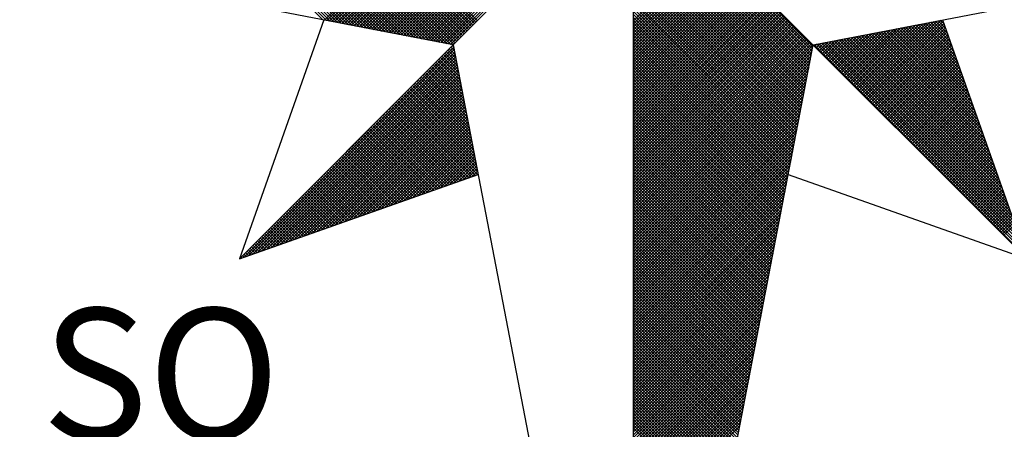
# Model space of a CAD drawing. Extents: x 185567 to 185987, y 1672746 to 1673043.
# Drawn here: x 185925 to 185936, y 1672951 to 1672956 of the extents above; entities that cross this region are included whole.
import ezdxf

# ---------------------------------------------------------------- set-up
doc = ezdxf.new("R2010")
doc.units = 0
doc.header["$LTSCALE"] = 5
doc.header["$MEASUREMENT"] = 0
doc.layers.get('0').update_dxf_attribs({"linetype": 'CONTINUOUS'})
doc.layers.add('NORTE', color=7, linetype='CONTINUOUS')
doc.styles.add('ROMANT', font='romant', dxfattribs={"height": 0.2})

# ---------------------------------------------------------------- blocks, each defined once
blk = doc.blocks.new('*X46')
at = {"color": 0}
for p, q in [((182557.4827, 1662934.577), (182556.5545, 1662935.5052)), ((182557.5046, 1662934.5728), (182556.5721, 1662935.5052)), ((182557.5265, 1662934.5685), (182556.5898, 1662935.5052)), ((182557.5484, 1662934.5643), (182556.6075, 1662935.5052)), ((182557.5703, 1662934.5601), (182556.6252, 1662935.5052)), ((182557.5922, 1662934.5559), (182556.6428, 1662935.5052)), ((182557.6141, 1662934.5516), (182556.6605, 1662935.5052)), ((182557.636, 1662934.5474), (182556.6782, 1662935.5052)), ((182557.6579, 1662934.5432), (182556.6959, 1662935.5052)), ((182557.6798, 1662934.539), (182556.7135, 1662935.5052)), ((182557.7017, 1662934.5347), (182556.7312, 1662935.5052)), ((182557.7236, 1662934.5305), (182556.7489, 1662935.5052)), ((182557.7455, 1662934.5263), (182556.7666, 1662935.5052)), ((182557.7674, 1662934.522), (182556.7843, 1662935.5052)), ((182557.7893, 1662934.5178), (182556.8019, 1662935.5052)), ((182557.8112, 1662934.5136), (182556.8196, 1662935.5052)), ((182557.8331, 1662934.5094), (182556.8373, 1662935.5052)), ((182557.855, 1662934.5051), (182556.855, 1662935.5052)), ((182557.8769, 1662934.5009), (182556.8726, 1662935.5052)), ((182557.8988, 1662934.4967), (182556.8903, 1662935.5052)), ((182557.9207, 1662934.4925), (182556.908, 1662935.5052)), ((182557.9426, 1662934.4882), (182556.9257, 1662935.5052)), ((182557.9645, 1662934.484), (182556.9434, 1662935.5052)), ((182557.9864, 1662934.4798), (182556.961, 1662935.5052)), ((182558.0083, 1662934.4756), (182556.9787, 1662935.5052)), ((182558.0303, 1662934.4713), (182556.9964, 1662935.5052)), ((182558.0522, 1662934.4671), (182557.0141, 1662935.5052)), ((182558.0741, 1662934.4629), (182557.0317, 1662935.5052)), ((182558.096, 1662934.4587), (182557.0494, 1662935.5052)), ((182558.1179, 1662934.4544), (182557.0671, 1662935.5052)), ((182558.1398, 1662934.4502), (182557.0848, 1662935.5052)), ((182558.1617, 1662934.446), (182557.1025, 1662935.5052)), ((182558.1836, 1662934.4417), (182557.1201, 1662935.5052)), ((182558.2055, 1662934.4375), (182557.1378, 1662935.5052)), ((182558.2274, 1662934.4333), (182557.1555, 1662935.5052)), ((182558.2493, 1662934.4291), (182557.1732, 1662935.5052)), ((182558.2655, 1662934.4306), (182557.1908, 1662935.5052)), ((182558.2743, 1662934.4394), (182557.2085, 1662935.5052)), ((182558.2832, 1662934.4482), (182557.2262, 1662935.5052)), ((182558.292, 1662934.4571), (182557.2439, 1662935.5052)), ((182558.3008, 1662934.4659), (182557.2616, 1662935.5052)), ((182558.3097, 1662934.4748), (182557.2792, 1662935.5052)), ((182558.3185, 1662934.4836), (182557.2969, 1662935.5052)), ((182558.3273, 1662934.4924), (182557.3146, 1662935.5052)), ((182558.3362, 1662934.5013), (182557.3323, 1662935.5052)), ((182558.345, 1662934.5101), (182557.3499, 1662935.5052)), ((182558.3539, 1662934.519), (182557.3676, 1662935.5052)), ((182558.3627, 1662934.5278), (182557.3853, 1662935.5052)), ((182558.3715, 1662934.5366), (182557.403, 1662935.5052)), ((182558.3804, 1662934.5455), (182557.4207, 1662935.5052)), ((182558.3892, 1662934.5543), (182557.4383, 1662935.5052)), ((182558.3981, 1662934.5631), (182557.456, 1662935.5052)), ((182558.4069, 1662934.572), (182557.4737, 1662935.5052)), ((182557.4911, 1662934.5754), (182558.4209, 1662935.5052)), ((182557.5059, 1662934.5725), (182558.4386, 1662935.5052)), ((182557.5207, 1662934.5696), (182558.4563, 1662935.5052)), ((182557.5355, 1662934.5668), (182558.474, 1662935.5052)), ((182557.5504, 1662934.5639), (182558.4916, 1662935.5052)), ((182557.5652, 1662934.5611), (182558.5093, 1662935.5052)), ((182557.58, 1662934.5582), (182558.527, 1662935.5052)), ((182557.5948, 1662934.5553), (182558.5447, 1662935.5052)), ((182557.6096, 1662934.5525), (182558.5623, 1662935.5052)), ((182557.6245, 1662934.5496), (182558.58, 1662935.5052)), ((182557.6393, 1662934.5468), (182558.5977, 1662935.5052)), ((182557.6541, 1662934.5439), (182558.6154, 1662935.5052)), ((182557.6689, 1662934.5411), (182558.6331, 1662935.5052)), ((182557.6837, 1662934.5382), (182558.6507, 1662935.5052)), ((182557.6986, 1662934.5353), (182558.6684, 1662935.5052)), ((182557.7134, 1662934.5325), (182558.6861, 1662935.5052)), ((182557.7282, 1662934.5296), (182558.7038, 1662935.5052)), ((182557.743, 1662934.5268), (182558.7214, 1662935.5052)), ((182557.7578, 1662934.5239), (182558.7391, 1662935.5052)), ((182557.7726, 1662934.521), (182558.7568, 1662935.5052)), ((182557.7875, 1662934.5182), (182558.7745, 1662935.5052)), ((182557.8023, 1662934.5153), (182558.7922, 1662935.5052)), ((182557.8171, 1662934.5125), (182558.8098, 1662935.5052)), ((182557.8319, 1662934.5096), (182558.8275, 1662935.5052)), ((182557.8467, 1662934.5067), (182558.8452, 1662935.5052)), ((182557.8616, 1662934.5039), (182558.8629, 1662935.5052)), ((182557.8764, 1662934.501), (182558.8805, 1662935.5052)), ((182557.8912, 1662934.4982), (182558.8982, 1662935.5052)), ((182557.906, 1662934.4953), (182558.9159, 1662935.5052)), ((182557.9208, 1662934.4924), (182558.9336, 1662935.5052)), ((182557.9356, 1662934.4896), (182558.9513, 1662935.5052)), ((182557.9505, 1662934.4867), (182558.9689, 1662935.5052)), ((182557.9653, 1662934.4839), (182558.9866, 1662935.5052)), ((182557.9801, 1662934.481), (182559.0043, 1662935.5052)), ((182557.9949, 1662934.4781), (182559.022, 1662935.5052)), ((182558.0097, 1662934.4753), (182559.0396, 1662935.5052)), ((182558.0246, 1662934.4724), (182559.0573, 1662935.5052)), ((182558.0394, 1662934.4696), (182559.075, 1662935.5052)), ((182558.0542, 1662934.4667), (182559.0927, 1662935.5052)), ((182558.069, 1662934.4639), (182559.1104, 1662935.5052)), ((182558.0838, 1662934.461), (182559.128, 1662935.5052)), ((182558.0987, 1662934.4581), (182559.1457, 1662935.5052)), ((182558.1135, 1662934.4553), (182559.1634, 1662935.5052)), ((182558.1283, 1662934.4524), (182559.1811, 1662935.5052)), ((182558.1431, 1662934.4496), (182559.1987, 1662935.5052)), ((182558.1579, 1662934.4467), (182559.2164, 1662935.5052)), ((182558.1727, 1662934.4438), (182559.2341, 1662935.5052)), ((182558.1876, 1662934.441), (182559.2518, 1662935.5052)), ((182558.2024, 1662934.4381), (182559.2695, 1662935.5052)), ((182558.2172, 1662934.4353), (182559.2871, 1662935.5052)), ((182558.232, 1662934.4324), (182559.3048, 1662935.5052)), ((182558.2468, 1662934.4295), (182559.3225, 1662935.5052)), ((182560.4169, 1662934.4181), (182559.3401, 1662935.4949)), ((182560.4141, 1662934.4033), (182559.3401, 1662935.4773)), ((182560.4112, 1662934.3885), (182559.3401, 1662935.4596)), ((182560.4084, 1662934.3736), (182559.3401, 1662935.4419)), ((182560.4055, 1662934.3588), (182559.3401, 1662935.4242)), ((182560.4027, 1662934.344), (182559.3401, 1662935.4065)), ((182560.3998, 1662934.3292), (182559.3401, 1662935.3889)), ((182560.3969, 1662934.3144), (182559.3401, 1662935.3712)), ((182560.3941, 1662934.2995), (182559.3401, 1662935.3535)), ((182560.3912, 1662934.2847), (182559.3401, 1662935.3358)), ((182560.3884, 1662934.2699), (182559.3401, 1662935.3182)), ((182560.3855, 1662934.2551), (182559.3401, 1662935.3005)), ((182560.3826, 1662934.2403), (182559.3401, 1662935.2828)), ((182560.3798, 1662934.2255), (182559.3401, 1662935.2651)), ((182560.3769, 1662934.2106), (182559.3401, 1662935.2474)), ((182560.3741, 1662934.1958), (182559.3401, 1662935.2298)), ((182560.3712, 1662934.181), (182559.3401, 1662935.2121)), ((182560.3683, 1662934.1662), (182559.3401, 1662935.1944)), ((182560.3655, 1662934.1514), (182559.3401, 1662935.1767)), ((182560.3626, 1662934.1365), (182559.3401, 1662935.1591)), ((182560.3598, 1662934.1217), (182559.3401, 1662935.1414)), ((182560.3569, 1662934.1069), (182559.3401, 1662935.1237)), ((182560.354, 1662934.0921), (182559.3401, 1662935.106)), ((182560.3512, 1662934.0773), (182559.3401, 1662935.0883)), ((182560.3483, 1662934.0624), (182559.3401, 1662935.0707)), ((182560.3455, 1662934.0476), (182559.3401, 1662935.053)), ((182559.3401, 1662934.5682), (182559.8086, 1662935.0367)), ((182560.3426, 1662934.0328), (182559.3401, 1662935.0353)), ((182559.3401, 1662934.5505), (182559.8174, 1662935.0279)), ((182559.3401, 1662934.5329), (182559.8263, 1662935.019)), ((182560.3397, 1662934.018), (182559.3401, 1662935.0176)), ((182559.3401, 1662934.5152), (182559.8351, 1662935.0102)), ((182559.3401, 1662934.4975), (182559.8439, 1662935.0014)), ((182560.3369, 1662934.0032), (182559.3401, 1662935)), ((182559.3401, 1662934.4798), (182559.8528, 1662934.9925)), ((182559.3401, 1662934.4622), (182559.8616, 1662934.9837)), ((182560.334, 1662933.9884), (182559.3401, 1662934.9823)), ((182559.3401, 1662934.4445), (182559.8705, 1662934.9748)), ((182559.3401, 1662934.4268), (182559.8793, 1662934.966)), ((182560.3312, 1662933.9735), (182559.3401, 1662934.9646)), ((182559.3401, 1662934.4091), (182559.8881, 1662934.9572)), ((182559.3401, 1662934.3914), (182559.897, 1662934.9483)), ((182560.3283, 1662933.9587), (182559.3401, 1662934.9469)), ((182559.3401, 1662934.3738), (182559.9058, 1662934.9395)), ((182559.3401, 1662934.3561), (182559.9147, 1662934.9306)), ((182560.3255, 1662933.9439), (182559.3401, 1662934.9292)), ((182559.3401, 1662934.3384), (182559.9235, 1662934.9218)), ((182559.3401, 1662934.3207), (182559.9323, 1662934.913)), ((182560.3226, 1662933.9291), (182559.3401, 1662934.9116)), ((182559.3401, 1662934.3031), (182559.9412, 1662934.9041)), ((182559.3401, 1662934.2854), (182559.95, 1662934.8953)), ((182560.3197, 1662933.9143), (182559.3401, 1662934.8939)), ((182559.3401, 1662934.2677), (182559.9589, 1662934.8864)), ((182559.3401, 1662934.25), (182559.9677, 1662934.8776)), ((182560.3169, 1662933.8994), (182559.3401, 1662934.8762)), ((182559.3401, 1662934.2323), (182559.9765, 1662934.8688)), ((182559.3401, 1662934.2147), (182559.9854, 1662934.8599)), ((182560.314, 1662933.8846), (182559.3401, 1662934.8585)), ((182559.3401, 1662934.197), (182559.9942, 1662934.8511)), ((182559.3401, 1662934.1793), (182560.003, 1662934.8423)), ((182560.3112, 1662933.8698), (182559.3401, 1662934.8409)), ((182559.3401, 1662934.1616), (182560.0119, 1662934.8334)), ((182559.3401, 1662934.144), (182560.0207, 1662934.8246)), ((182560.3083, 1662933.855), (182559.3401, 1662934.8232)), ((182559.3401, 1662934.1263), (182560.0296, 1662934.8157)), ((182559.3401, 1662934.1086), (182560.0384, 1662934.8069)), ((182560.3054, 1662933.8402), (182559.3401, 1662934.8055)), ((182559.3401, 1662934.0909), (182560.0472, 1662934.7981)), ((182559.3401, 1662934.0732), (182560.0561, 1662934.7892)), ((182560.3026, 1662933.8254), (182559.3401, 1662934.7878)), ((182559.3401, 1662934.0556), (182560.0649, 1662934.7804)), ((182559.3401, 1662934.0379), (182560.0738, 1662934.7715)), ((182560.2997, 1662933.8105), (182559.3401, 1662934.7701)), ((182559.3401, 1662934.0202), (182560.0826, 1662934.7627)), ((182559.3401, 1662934.0025), (182560.0914, 1662934.7539)), ((182560.2969, 1662933.7957), (182559.3401, 1662934.7525)), ((182559.3401, 1662933.9849), (182560.1003, 1662934.745)), ((182559.3401, 1662933.9672), (182560.1091, 1662934.7362)), ((182560.294, 1662933.7809), (182559.3401, 1662934.7348)), ((182559.3401, 1662933.9495), (182560.118, 1662934.7273)), ((182559.3401, 1662933.9318), (182560.1268, 1662934.7185)), ((182560.2911, 1662933.7661), (182559.3401, 1662934.7171)), ((182559.3401, 1662933.9141), (182560.1356, 1662934.7097)), ((182559.3401, 1662933.8965), (182560.1445, 1662934.7008)), ((182560.2883, 1662933.7513), (182559.3401, 1662934.6994)), ((182559.3401, 1662933.8788), (182560.1533, 1662934.692)), ((182559.3401, 1662933.8611), (182560.1621, 1662934.6832)), ((182560.2854, 1662933.7364), (182559.3401, 1662934.6818)), ((182559.3401, 1662933.8434), (182560.171, 1662934.6743)), ((182559.3401, 1662933.8258), (182560.1798, 1662934.6655)), ((182560.2826, 1662933.7216), (182559.3401, 1662934.6641)), ((182559.3401, 1662933.8081), (182560.1887, 1662934.6566)), ((182559.3401, 1662933.7904), (182560.1975, 1662934.6478)), ((182560.2797, 1662933.7068), (182559.3401, 1662934.6464)), ((182559.3401, 1662933.7727), (182560.2063, 1662934.639)), ((182559.3401, 1662933.755), (182560.2152, 1662934.6301)), ((182560.2768, 1662933.692), (182559.3401, 1662934.6287)), ((182559.3401, 1662933.7374), (182560.224, 1662934.6213)), ((182559.3401, 1662933.7197), (182560.2329, 1662934.6124)), ((182560.274, 1662933.6772), (182559.3401, 1662934.611)), ((182559.3401, 1662933.702), (182560.2417, 1662934.6036)), ((182559.3401, 1662933.6843), (182560.2505, 1662934.5948)), ((182560.2711, 1662933.6623), (182559.3401, 1662934.5934)), ((182559.3401, 1662933.6667), (182560.2594, 1662934.5859)), ((182559.3401, 1662933.649), (182560.2682, 1662934.5771)), ((182560.2683, 1662933.6475), (182559.3401, 1662934.5757)), ((182559.3401, 1662933.6313), (182560.2771, 1662934.5682)), ((182560.719, 1662934.1263), (182561.163, 1662934.5703)), ((182560.7278, 1662934.1175), (182561.1849, 1662934.5745)), ((182560.7367, 1662934.1086), (182561.1962, 1662934.5681)), ((182561.2209, 1662934.498), (182561.1509, 1662934.568)), ((182561.2113, 1662934.5253), (182561.1657, 1662934.5709)), ((182561.2016, 1662934.5526), (182561.1806, 1662934.5737)), ((182559.3401, 1662933.6136), (182560.2859, 1662934.5594)), ((182560.2654, 1662933.6327), (182559.3401, 1662934.558)), ((182559.3401, 1662933.5959), (182560.2947, 1662934.5506)), ((182559.3401, 1662933.5783), (182560.3036, 1662934.5417)), ((182560.2626, 1662933.6179), (182559.3401, 1662934.5403)), ((182559.3401, 1662933.5606), (182560.3124, 1662934.5329)), ((182559.3401, 1662933.5429), (182560.3212, 1662934.5241)), ((182560.2597, 1662933.6031), (182559.3401, 1662934.5227)), ((182559.3401, 1662933.5252), (182560.3301, 1662934.5152)), ((182560.5952, 1662934.2501), (182560.8564, 1662934.5112)), ((182560.6041, 1662934.2412), (182560.8783, 1662934.5154)), ((182560.6129, 1662934.2324), (182560.9002, 1662934.5196)), ((182560.6218, 1662934.2235), (182560.9221, 1662934.5238)), ((182560.6306, 1662934.2147), (182560.944, 1662934.5281)), ((182560.6394, 1662934.2059), (182560.9659, 1662934.5323)), ((182560.6483, 1662934.197), (182560.9878, 1662934.5365)), ((182560.6571, 1662934.1882), (182561.0097, 1662934.5407)), ((182560.666, 1662934.1793), (182561.0316, 1662934.545)), ((182560.6748, 1662934.1705), (182561.0535, 1662934.5492)), ((182560.6836, 1662934.1617), (182561.0754, 1662934.5534)), ((182560.6925, 1662934.1528), (182561.0973, 1662934.5576)), ((182560.7013, 1662934.144), (182561.1192, 1662934.5619)), ((182560.7102, 1662934.1351), (182561.1411, 1662934.5661)), ((182560.7455, 1662934.0998), (182561.2008, 1662934.5551)), ((182560.7543, 1662934.091), (182561.2054, 1662934.542)), ((182560.7632, 1662934.0821), (182561.21, 1662934.5289)), ((182560.772, 1662934.0733), (182561.2146, 1662934.5159)), ((182561.4139, 1662933.9515), (182560.8546, 1662934.5108)), ((182561.4042, 1662933.9788), (182560.8694, 1662934.5137)), ((182561.3946, 1662934.0062), (182560.8842, 1662934.5165)), ((182561.3849, 1662934.0335), (182560.899, 1662934.5194)), ((182561.3753, 1662934.0608), (182560.9138, 1662934.5222)), ((182561.3656, 1662934.0881), (182560.9287, 1662934.5251)), ((182561.356, 1662934.1155), (182560.9435, 1662934.528)), ((182561.3463, 1662934.1428), (182560.9583, 1662934.5308)), ((182561.3367, 1662934.1701), (182560.9731, 1662934.5337)), ((182561.327, 1662934.1974), (182560.9879, 1662934.5365)), ((182561.3174, 1662934.2247), (182561.0027, 1662934.5394)), ((182561.3077, 1662934.2521), (182561.0176, 1662934.5423)), ((182561.2981, 1662934.2794), (182561.0324, 1662934.5451)), ((182561.2885, 1662934.3067), (182561.0472, 1662934.548)), ((182561.2788, 1662934.334), (182561.062, 1662934.5508)), ((182561.2692, 1662934.3614), (182561.0768, 1662934.5537)), ((182561.2595, 1662934.3887), (182561.0917, 1662934.5566)), ((182561.2499, 1662934.416), (182561.1065, 1662934.5594)), ((182561.2402, 1662934.4433), (182561.1213, 1662934.5623)), ((182561.2306, 1662934.4707), (182561.1361, 1662934.5651)), ((182559.3401, 1662933.5076), (182560.3389, 1662934.5064)), ((182560.2568, 1662933.5883), (182559.3401, 1662934.505)), ((182559.3401, 1662933.4899), (182560.3478, 1662934.4975)), ((182559.3401, 1662933.4722), (182560.3566, 1662934.4887)), ((182560.254, 1662933.5734), (182559.3401, 1662934.4873)), ((182559.3401, 1662933.4545), (182560.3654, 1662934.4799)), ((182559.3401, 1662933.4369), (182560.3743, 1662934.471)), ((182560.2511, 1662933.5586), (182559.3401, 1662934.4696)), ((182559.3401, 1662933.4192), (182560.3831, 1662934.4622)), ((182559.3401, 1662933.4015), (182560.392, 1662934.4533)), ((182560.2483, 1662933.5438), (182559.3401, 1662934.4519)), ((182560.4715, 1662934.3738), (182560.5497, 1662934.452)), ((182560.4803, 1662934.365), (182560.5716, 1662934.4562)), ((182560.4892, 1662934.3561), (182560.5935, 1662934.4604)), ((182560.498, 1662934.3473), (182560.6154, 1662934.4647)), ((182560.5069, 1662934.3384), (182560.6373, 1662934.4689)), ((182560.5157, 1662934.3296), (182560.6592, 1662934.4731)), ((182560.5245, 1662934.3208), (182560.6811, 1662934.4773)), ((182560.5334, 1662934.3119), (182560.703, 1662934.4816)), ((182560.5422, 1662934.3031), (182560.7249, 1662934.4858)), ((182561.6165, 1662933.3777), (182560.5434, 1662934.4508)), ((182560.5511, 1662934.2942), (182560.7468, 1662934.49)), ((182561.6068, 1662933.405), (182560.5582, 1662934.4536)), ((182560.5599, 1662934.2854), (182560.7687, 1662934.4943)), ((182560.5687, 1662934.2766), (182560.7906, 1662934.4985)), ((182561.5972, 1662933.4323), (182560.573, 1662934.4565)), ((182560.5776, 1662934.2677), (182560.8125, 1662934.5027)), ((182560.5864, 1662934.2589), (182560.8344, 1662934.5069)), ((182561.5875, 1662933.4597), (182560.5878, 1662934.4593)), ((182561.5779, 1662933.487), (182560.6026, 1662934.4622)), ((182561.5682, 1662933.5143), (182560.6175, 1662934.4651)), ((182561.5586, 1662933.5416), (182560.6323, 1662934.4679)), ((182561.5489, 1662933.569), (182560.6471, 1662934.4708)), ((182561.5393, 1662933.5963), (182560.6619, 1662934.4736)), ((182561.5296, 1662933.6236), (182560.6767, 1662934.4765)), ((182561.52, 1662933.6509), (182560.6916, 1662934.4794)), ((182561.5103, 1662933.6783), (182560.7064, 1662934.4822)), ((182561.5007, 1662933.7056), (182560.7212, 1662934.4851)), ((182561.491, 1662933.7329), (182560.736, 1662934.4879)), ((182561.4814, 1662933.7602), (182560.7508, 1662934.4908)), ((182561.4717, 1662933.7876), (182560.7656, 1662934.4937)), ((182561.4621, 1662933.8149), (182560.7805, 1662934.4965)), ((182560.7809, 1662934.0644), (182561.2192, 1662934.5028)), ((182560.7897, 1662934.0556), (182561.2238, 1662934.4897)), ((182561.4525, 1662933.8422), (182560.7953, 1662934.4994)), ((182560.7985, 1662934.0468), (182561.2285, 1662934.4767)), ((182560.8074, 1662934.0379), (182561.2331, 1662934.4636)), ((182561.4428, 1662933.8695), (182560.8101, 1662934.5022)), ((182560.8162, 1662934.0291), (182561.2377, 1662934.4505)), ((182561.4332, 1662933.8969), (182560.8249, 1662934.5051)), ((182561.4235, 1662933.9242), (182560.8397, 1662934.5079)), ((182556.9826, 1662933.1477), (182558.2616, 1662934.4266)), ((182557.01, 1662933.1573), (182558.2645, 1662934.4118)), ((182557.0373, 1662933.167), (182558.2673, 1662934.397)), ((182558.2767, 1662934.3487), (182558.2301, 1662934.3952)), ((182558.2724, 1662934.3706), (182558.239, 1662934.404)), ((182558.2682, 1662934.3925), (182558.2478, 1662934.4129)), ((182558.264, 1662934.4144), (182558.2566, 1662934.4217)), ((182559.3401, 1662933.3838), (182560.4008, 1662934.4445)), ((182559.3401, 1662933.3661), (182560.4096, 1662934.4357)), ((182560.2454, 1662933.529), (182559.3401, 1662934.4343)), ((182559.3401, 1662933.3485), (182560.4185, 1662934.4268)), ((182560.2425, 1662933.5142), (182559.3401, 1662934.4166)), ((182559.3401, 1662933.3308), (182560.4144, 1662934.4051)), ((182560.2397, 1662933.4993), (182559.3401, 1662934.3989)), ((182561.6936, 1662933.1591), (182560.4248, 1662934.4279)), ((182560.4273, 1662934.418), (182560.4402, 1662934.4309)), ((182560.4362, 1662934.4092), (182560.4621, 1662934.4351)), ((182561.684, 1662933.1864), (182560.4396, 1662934.4308)), ((182560.445, 1662934.4003), (182560.484, 1662934.4393)), ((182560.4538, 1662934.3915), (182560.5059, 1662934.4435)), ((182561.6743, 1662933.2137), (182560.4545, 1662934.4336)), ((182560.4627, 1662934.3826), (182560.5278, 1662934.4478)), ((182561.6647, 1662933.2411), (182560.4693, 1662934.4365)), ((182561.655, 1662933.2684), (182560.4841, 1662934.4393)), ((182561.6454, 1662933.2957), (182560.4989, 1662934.4422)), ((182561.6357, 1662933.323), (182560.5137, 1662934.445)), ((182561.6261, 1662933.3504), (182560.5286, 1662934.4479)), ((182560.8251, 1662934.0202), (182561.2423, 1662934.4375)), ((182560.8339, 1662934.0114), (182561.2469, 1662934.4244)), ((182560.8427, 1662934.0026), (182561.2515, 1662934.4113)), ((182560.8516, 1662933.9937), (182561.2561, 1662934.3983)), ((182557.0646, 1662933.1766), (182558.2702, 1662934.3822)), ((182557.0919, 1662933.1862), (182558.2731, 1662934.3674)), ((182557.1193, 1662933.1959), (182558.2759, 1662934.3526)), ((182557.1466, 1662933.2055), (182558.2788, 1662934.3377)), ((182558.3062, 1662934.1953), (182558.1682, 1662934.3333)), ((182558.302, 1662934.2172), (182558.1771, 1662934.3422)), ((182558.2978, 1662934.2391), (182558.1859, 1662934.351)), ((182558.2936, 1662934.2611), (182558.1948, 1662934.3599)), ((182558.2893, 1662934.283), (182558.2036, 1662934.3687)), ((182558.2851, 1662934.3049), (182558.2124, 1662934.3775)), ((182558.2809, 1662934.3268), (182558.2213, 1662934.3864)), ((182559.3401, 1662933.3131), (182560.4102, 1662934.3832)), ((182560.2368, 1662933.4845), (182559.3401, 1662934.3812)), ((182560.234, 1662933.4697), (182559.3401, 1662934.3636)), ((182559.3401, 1662933.2954), (182560.406, 1662934.3613)), ((182560.2311, 1662933.4549), (182559.3401, 1662934.3459)), ((182559.3401, 1662933.2778), (182560.4018, 1662934.3394)), ((182560.8604, 1662933.9849), (182561.2607, 1662934.3852)), ((182560.8693, 1662933.976), (182561.2654, 1662934.3721)), ((182560.8781, 1662933.9672), (182561.27, 1662934.3591)), ((182560.8869, 1662933.9584), (182561.2746, 1662934.346)), ((182560.8958, 1662933.9495), (182561.2792, 1662934.333)), ((182557.1739, 1662933.2152), (182558.2816, 1662934.3229)), ((182557.2012, 1662933.2248), (182558.2845, 1662934.3081)), ((182557.2285, 1662933.2345), (182558.2873, 1662934.2933)), ((182557.2559, 1662933.2441), (182558.2902, 1662934.2785)), ((182558.3316, 1662934.0639), (182558.1152, 1662934.2803)), ((182558.3274, 1662934.0858), (182558.1241, 1662934.2891)), ((182558.3232, 1662934.1077), (182558.1329, 1662934.298)), ((182558.3189, 1662934.1296), (182558.1417, 1662934.3068)), ((182558.3147, 1662934.1515), (182558.1506, 1662934.3157)), ((182558.3105, 1662934.1734), (182558.1594, 1662934.3245)), ((182560.2282, 1662933.4401), (182559.3401, 1662934.3282)), ((182559.3401, 1662933.2601), (182560.3975, 1662934.3175)), ((182560.2254, 1662933.4253), (182559.3401, 1662934.3105)), ((182559.3401, 1662933.2424), (182560.3933, 1662934.2956)), ((182560.2225, 1662933.4104), (182559.3401, 1662934.2928)), ((182560.2197, 1662933.3956), (182559.3401, 1662934.2752)), ((182559.3401, 1662933.2247), (182560.3891, 1662934.2737)), ((182560.9046, 1662933.9407), (182561.2838, 1662934.3199)), ((182560.9134, 1662933.9319), (182561.2884, 1662934.3068)), ((182560.9223, 1662933.923), (182561.293, 1662934.2938)), ((182560.9311, 1662933.9142), (182561.2976, 1662934.2807)), ((182557.2832, 1662933.2538), (182558.2931, 1662934.2636)), ((182557.3105, 1662933.2634), (182558.2959, 1662934.2488)), ((182557.3378, 1662933.2731), (182558.2988, 1662934.234)), ((182557.3652, 1662933.2827), (182558.3016, 1662934.2192)), ((182558.3612, 1662933.9106), (182558.0533, 1662934.2184)), ((182558.357, 1662933.9325), (182558.0622, 1662934.2273)), ((182558.3527, 1662933.9544), (182558.071, 1662934.2361)), ((182558.3485, 1662933.9763), (182558.0799, 1662934.2449)), ((182558.3443, 1662933.9982), (182558.0887, 1662934.2538)), ((182558.3401, 1662934.0201), (182558.0975, 1662934.2626)), ((182558.3358, 1662934.042), (182558.1064, 1662934.2715)), ((182560.2168, 1662933.3808), (182559.3401, 1662934.2575)), ((182559.3401, 1662933.207), (182560.3849, 1662934.2518)), ((182560.2139, 1662933.366), (182559.3401, 1662934.2398)), ((182559.3401, 1662933.1894), (182560.3806, 1662934.2299)), ((182560.2111, 1662933.3512), (182559.3401, 1662934.2221)), ((182560.94, 1662933.9053), (182561.3023, 1662934.2676)), ((182560.9488, 1662933.8965), (182561.3069, 1662934.2546)), ((182560.9576, 1662933.8877), (182561.3115, 1662934.2415)), ((182560.9665, 1662933.8788), (182561.3161, 1662934.2284)), ((182560.9753, 1662933.87), (182561.3207, 1662934.2154)), ((182557.3925, 1662933.2924), (182558.3045, 1662934.2044)), ((182557.4198, 1662933.302), (182558.3074, 1662934.1896)), ((182557.4471, 1662933.3117), (182558.3102, 1662934.1747)), ((182557.4745, 1662933.3213), (182558.3131, 1662934.1599)), ((182558.3908, 1662933.7573), (182557.9915, 1662934.1566)), ((182558.3865, 1662933.7792), (182558.0003, 1662934.1654)), ((182558.3823, 1662933.8011), (182558.0092, 1662934.1742)), ((182558.3781, 1662933.823), (182558.018, 1662934.1831)), ((182558.3739, 1662933.8449), (182558.0268, 1662934.1919)), ((182558.3696, 1662933.8668), (182558.0357, 1662934.2008)), ((182558.3654, 1662933.8887), (182558.0445, 1662934.2096)), ((182559.3401, 1662933.1717), (182560.3764, 1662934.208)), ((182560.2082, 1662933.3363), (182559.3401, 1662934.2045)), ((182560.2054, 1662933.3215), (182559.3401, 1662934.1868)), ((182559.3401, 1662933.154), (182560.3722, 1662934.1861)), ((182560.2025, 1662933.3067), (182559.3401, 1662934.1691)), ((182559.3401, 1662933.1363), (182560.368, 1662934.1642)), ((182560.9842, 1662933.8611), (182561.3253, 1662934.2023)), ((182560.993, 1662933.8523), (182561.3299, 1662934.1892)), ((182561.0018, 1662933.8435), (182561.3345, 1662934.1762)), ((182561.0107, 1662933.8346), (182561.3392, 1662934.1631)), ((182557.5018, 1662933.331), (182558.3159, 1662934.1451)), ((182557.5291, 1662933.3406), (182558.3188, 1662934.1303)), ((182557.5564, 1662933.3502), (182558.3217, 1662934.1155)), ((182557.5838, 1662933.3599), (182558.3245, 1662934.1006)), ((182558.3955, 1662933.6465), (182557.9384, 1662934.1035)), ((182558.4086, 1662933.6511), (182557.9473, 1662934.1124)), ((182558.4077, 1662933.6696), (182557.9561, 1662934.1212)), ((182558.4034, 1662933.6915), (182557.965, 1662934.13)), ((182558.3992, 1662933.7135), (182557.9738, 1662934.1389)), ((182558.395, 1662933.7354), (182557.9826, 1662934.1477)), ((182560.1997, 1662933.2919), (182559.3401, 1662934.1514)), ((182559.3401, 1662933.1187), (182560.3637, 1662934.1423)), ((182560.1968, 1662933.2771), (182559.3401, 1662934.1338)), ((182559.3401, 1662933.101), (182560.3595, 1662934.1204)), ((182560.1939, 1662933.2622), (182559.3401, 1662934.1161)), ((182559.3401, 1662933.0833), (182560.3553, 1662934.0985)), ((182560.1911, 1662933.2474), (182559.3401, 1662934.0984)), ((182561.0195, 1662933.8258), (182561.3438, 1662934.15)), ((182561.0284, 1662933.8169), (182561.3484, 1662934.137)), ((182561.0372, 1662933.8081), (182561.353, 1662934.1239)), ((182561.046, 1662933.7993), (182561.3576, 1662934.1108)), ((182561.0549, 1662933.7904), (182561.3622, 1662934.0978)), ((182557.6111, 1662933.3695), (182558.3274, 1662934.0858)), ((182557.6384, 1662933.3792), (182558.3302, 1662934.071)), ((182557.6657, 1662933.3888), (182558.3331, 1662934.0562)), ((182557.6931, 1662933.3985), (182558.336, 1662934.0414)), ((182558.304, 1662933.6142), (182557.8766, 1662934.0417)), ((182558.3171, 1662933.6188), (182557.8854, 1662934.0505)), ((182558.3302, 1662933.6234), (182557.8942, 1662934.0593)), ((182558.3432, 1662933.628), (182557.9031, 1662934.0682)), ((182558.3563, 1662933.6326), (182557.9119, 1662934.077)), ((182558.3694, 1662933.6372), (182557.9208, 1662934.0858)), ((182558.3824, 1662933.6419), (182557.9296, 1662934.0947)), ((182560.1882, 1662933.2326), (182559.3401, 1662934.0807)), ((182559.3401, 1662933.0656), (182560.3511, 1662934.0766)), ((182560.1854, 1662933.2178), (182559.3401, 1662934.063)), ((182559.3401, 1662933.0479), (182560.3468, 1662934.0547)), ((182560.1825, 1662933.203), (182559.3401, 1662934.0454)), ((182561.0637, 1662933.7816), (182561.3668, 1662934.0847)), ((182561.0725, 1662933.7728), (182561.3714, 1662934.0717)), ((182561.0814, 1662933.7639), (182561.3761, 1662934.0586)), ((182561.0902, 1662933.7551), (182561.3807, 1662934.0455)), ((182557.7204, 1662933.4081), (182558.3388, 1662934.0265)), ((182557.7477, 1662933.4178), (182558.3417, 1662934.0117)), ((182557.775, 1662933.4274), (182558.3445, 1662933.9969)), ((182557.8024, 1662933.4371), (182558.3474, 1662933.9821)), ((182558.2126, 1662933.5819), (182557.8147, 1662933.9798)), ((182558.2256, 1662933.5865), (182557.8235, 1662933.9886)), ((182558.2387, 1662933.5911), (182557.8324, 1662933.9975)), ((182558.2518, 1662933.5957), (182557.8412, 1662934.0063)), ((182558.2648, 1662933.6003), (182557.8501, 1662934.0151)), ((182558.2779, 1662933.605), (182557.8589, 1662934.024)), ((182558.291, 1662933.6096), (182557.8677, 1662934.0328)), ((182559.3401, 1662933.0303), (182560.3426, 1662934.0328)), ((182560.1796, 1662933.1882), (182559.3401, 1662934.0277)), ((182559.3401, 1662933.0126), (182560.3384, 1662934.0109)), ((182560.1768, 1662933.1733), (182559.3401, 1662934.01)), ((182560.1739, 1662933.1585), (182559.3401, 1662933.9923)), ((182559.3401, 1662932.9949), (182560.3341, 1662933.9889)), ((182561.0991, 1662933.7462), (182561.3853, 1662934.0325)), ((182561.1079, 1662933.7374), (182561.3899, 1662934.0194)), ((182561.1167, 1662933.7286), (182561.3945, 1662934.0063)), ((182561.1256, 1662933.7197), (182561.3991, 1662933.9933)), ((182561.1344, 1662933.7109), (182561.4037, 1662933.9802)), ((182558.1342, 1662933.5542), (182557.7617, 1662933.9267)), ((182558.1473, 1662933.5588), (182557.7705, 1662933.9356)), ((182558.1603, 1662933.5634), (182557.7793, 1662933.9444)), ((182558.1734, 1662933.5681), (182557.7882, 1662933.9533)), ((182558.1865, 1662933.5727), (182557.797, 1662933.9621)), ((182558.1995, 1662933.5773), (182557.8059, 1662933.9709)), ((182557.8297, 1662933.4467), (182558.3503, 1662933.9673)), ((182557.857, 1662933.4564), (182558.3531, 1662933.9525)), ((182557.8843, 1662933.466), (182558.356, 1662933.9376)), ((182557.9117, 1662933.4757), (182558.3588, 1662933.9228)), ((182560.1711, 1662933.1437), (182559.3401, 1662933.9747)), ((182559.3401, 1662932.9772), (182560.3299, 1662933.967)), ((182560.1682, 1662933.1289), (182559.3401, 1662933.957)), ((182559.3401, 1662932.9596), (182560.3257, 1662933.9451)), ((182560.1653, 1662933.1141), (182559.3401, 1662933.9393)), ((182559.3401, 1662932.9419), (182560.3215, 1662933.9232)), ((182560.1625, 1662933.0992), (182559.3401, 1662933.9216)), ((182561.1433, 1662933.702), (182561.4083, 1662933.9671)), ((182561.1521, 1662933.6932), (182561.413, 1662933.9541)), ((182561.1609, 1662933.6844), (182561.4176, 1662933.941)), ((182561.1698, 1662933.6755), (182561.4222, 1662933.9279)), ((182558.0427, 1662933.5219), (182557.6998, 1662933.8649)), ((182558.0558, 1662933.5265), (182557.7086, 1662933.8737)), ((182558.0689, 1662933.5312), (182557.7175, 1662933.8826)), ((182558.0819, 1662933.5358), (182557.7263, 1662933.8914)), ((182558.095, 1662933.5404), (182557.7351, 1662933.9002)), ((182558.1081, 1662933.545), (182557.744, 1662933.9091)), ((182558.1211, 1662933.5496), (182557.7528, 1662933.9179)), ((182557.939, 1662933.4853), (182558.3617, 1662933.908)), ((182557.9663, 1662933.4949), (182558.3645, 1662933.8932)), ((182557.9936, 1662933.5046), (182558.3674, 1662933.8784)), ((182558.021, 1662933.5142), (182558.3703, 1662933.8635)), ((182560.1596, 1662933.0844), (182559.3401, 1662933.9039)), ((182559.3401, 1662932.9242), (182560.3172, 1662933.9013)), ((182560.1568, 1662933.0696), (182559.3401, 1662933.8863)), ((182559.3401, 1662932.9065), (182560.313, 1662933.8794)), ((182560.1539, 1662933.0548), (182559.3401, 1662933.8686)), ((182561.1786, 1662933.6667), (182561.4268, 1662933.9149)), ((182561.1875, 1662933.6578), (182561.4314, 1662933.9018)), ((182561.1963, 1662933.649), (182561.436, 1662933.8887)), ((182561.2051, 1662933.6402), (182561.4406, 1662933.8757)), ((182561.214, 1662933.6313), (182561.4452, 1662933.8626)), ((182557.9513, 1662933.4896), (182557.6379, 1662933.803)), ((182557.9643, 1662933.4943), (182557.6468, 1662933.8118)), ((182557.9774, 1662933.4989), (182557.6556, 1662933.8207)), ((182557.9905, 1662933.5035), (182557.6644, 1662933.8295)), ((182558.0035, 1662933.5081), (182557.6733, 1662933.8384)), ((182558.0166, 1662933.5127), (182557.6821, 1662933.8472)), ((182558.0297, 1662933.5173), (182557.691, 1662933.856)), ((182558.0483, 1662933.5239), (182558.3731, 1662933.8487)), ((182558.0756, 1662933.5335), (182558.376, 1662933.8339)), ((182558.1029, 1662933.5432), (182558.3788, 1662933.8191)), ((182558.1303, 1662933.5528), (182558.3817, 1662933.8043)), ((182559.3401, 1662932.8888), (182560.3088, 1662933.8575)), ((182560.151, 1662933.04), (182559.3401, 1662933.8509)), ((182559.3401, 1662932.8712), (182560.3046, 1662933.8356)), ((182560.1482, 1662933.0252), (182559.3401, 1662933.8332)), ((182560.1453, 1662933.0103), (182559.3401, 1662933.8156)), ((182559.3401, 1662932.8535), (182560.3003, 1662933.8137)), ((182561.2228, 1662933.6225), (182561.4499, 1662933.8495)), ((182561.2316, 1662933.6137), (182561.4545, 1662933.8365)), ((182561.2405, 1662933.6048), (182561.4591, 1662933.8234)), ((182561.2493, 1662933.596), (182561.4637, 1662933.8104)), ((182557.8729, 1662933.462), (182557.5849, 1662933.75)), ((182557.886, 1662933.4666), (182557.5937, 1662933.7588)), ((182557.899, 1662933.4712), (182557.6026, 1662933.7677)), ((182557.9121, 1662933.4758), (182557.6114, 1662933.7765)), ((182557.9252, 1662933.4804), (182557.6202, 1662933.7853)), ((182557.9382, 1662933.485), (182557.6291, 1662933.7942)), ((182558.1576, 1662933.5625), (182558.3846, 1662933.7895)), ((182558.1849, 1662933.5721), (182558.3874, 1662933.7746)), ((182558.2122, 1662933.5818), (182558.3903, 1662933.7598)), ((182558.2396, 1662933.5914), (182558.3931, 1662933.745)), ((182560.1425, 1662932.9955), (182559.3401, 1662933.7979)), ((182559.3401, 1662932.8358), (182560.2961, 1662933.7918)), ((182560.1396, 1662932.9807), (182559.3401, 1662933.7802)), ((182559.3401, 1662932.8181), (182560.2919, 1662933.7699)), ((182560.1368, 1662932.9659), (182559.3401, 1662933.7625)), ((182559.3401, 1662932.8005), (182560.2877, 1662933.748)), ((182560.1339, 1662932.9511), (182559.3401, 1662933.7448)), ((182561.2582, 1662933.5871), (182561.4683, 1662933.7973)), ((182561.267, 1662933.5783), (182561.4729, 1662933.7842)), ((182561.2758, 1662933.5695), (182561.4775, 1662933.7712)), ((182561.2847, 1662933.5606), (182561.4821, 1662933.7581)), ((182561.2935, 1662933.5518), (182561.4868, 1662933.745)), ((182557.7814, 1662933.4297), (182557.523, 1662933.6881)), ((182557.7945, 1662933.4343), (182557.5319, 1662933.6969)), ((182557.8076, 1662933.4389), (182557.5407, 1662933.7058)), ((182557.8206, 1662933.4435), (182557.5495, 1662933.7146)), ((182557.8337, 1662933.4481), (182557.5584, 1662933.7235)), ((182557.8468, 1662933.4527), (182557.5672, 1662933.7323)), ((182557.8598, 1662933.4574), (182557.576, 1662933.7411)), ((182558.2669, 1662933.6011), (182558.396, 1662933.7302)), ((182558.2942, 1662933.6107), (182558.3989, 1662933.7154)), ((182558.3215, 1662933.6204), (182558.4017, 1662933.7005)), ((182558.3489, 1662933.63), (182558.4046, 1662933.6857)), ((182560.131, 1662932.9362), (182559.3401, 1662933.7272)), ((182559.3401, 1662932.7828), (182560.2834, 1662933.7261)), ((182560.1282, 1662932.9214), (182559.3401, 1662933.7095)), ((182559.3401, 1662932.7651), (182560.2792, 1662933.7042)), ((182560.1253, 1662932.9066), (182559.3401, 1662933.6918)), ((182561.3024, 1662933.5429), (182561.4914, 1662933.732)), ((182561.3112, 1662933.5341), (182561.496, 1662933.7189)), ((182561.32, 1662933.5253), (182561.5006, 1662933.7058)), ((182561.3289, 1662933.5164), (182561.5052, 1662933.6928)), ((182557.69, 1662933.3974), (182557.4611, 1662933.6262)), ((182557.703, 1662933.402), (182557.47, 1662933.6351)), ((182557.7161, 1662933.4066), (182557.4788, 1662933.6439)), ((182557.7292, 1662933.4112), (182557.4877, 1662933.6527)), ((182557.7422, 1662933.4158), (182557.4965, 1662933.6616)), ((182557.7553, 1662933.4205), (182557.5053, 1662933.6704)), ((182557.7684, 1662933.4251), (182557.5142, 1662933.6793)), ((182558.3762, 1662933.6397), (182558.4074, 1662933.6709)), ((182558.4035, 1662933.6493), (182558.4103, 1662933.6561)), ((182559.3401, 1662932.7474), (182560.275, 1662933.6823)), ((182560.1225, 1662932.8918), (182559.3401, 1662933.6741)), ((182559.3401, 1662932.7297), (182560.2708, 1662933.6604)), ((182560.1196, 1662932.877), (182559.3401, 1662933.6565)), ((182560.1167, 1662932.8621), (182559.3401, 1662933.6388)), ((182559.3401, 1662932.7121), (182560.2665, 1662933.6385)), ((182561.3377, 1662933.5076), (182561.5098, 1662933.6797)), ((182561.3466, 1662933.4988), (182561.5144, 1662933.6666)), ((182561.3554, 1662933.4899), (182561.519, 1662933.6536)), ((182561.3642, 1662933.4811), (182561.5237, 1662933.6405)), ((182561.3731, 1662933.4722), (182561.5283, 1662933.6274)), ((182557.6116, 1662933.3697), (182557.4081, 1662933.5732)), ((182557.6247, 1662933.3743), (182557.4169, 1662933.582)), ((182557.6377, 1662933.3789), (182557.4258, 1662933.5909)), ((182557.6508, 1662933.3836), (182557.4346, 1662933.5997)), ((182557.6639, 1662933.3882), (182557.4435, 1662933.6086)), ((182557.6769, 1662933.3928), (182557.4523, 1662933.6174)), ((182560.1139, 1662932.8473), (182559.3401, 1662933.6211)), ((182559.3401, 1662932.6944), (182560.2623, 1662933.6166)), ((182560.111, 1662932.8325), (182559.3401, 1662933.6034)), ((182559.3401, 1662932.6767), (182560.2581, 1662933.5947)), ((182560.1082, 1662932.8177), (182559.3401, 1662933.5857)), ((182559.3401, 1662932.659), (182560.2538, 1662933.5728)), ((182560.1053, 1662932.8029), (182559.3401, 1662933.5681)), ((182561.3819, 1662933.4634), (182561.5329, 1662933.6144)), ((182561.3907, 1662933.4546), (182561.5375, 1662933.6013)), ((182561.3996, 1662933.4457), (182561.5421, 1662933.5882)), ((182561.4084, 1662933.4369), (182561.5467, 1662933.5752)), ((182557.5201, 1662933.3374), (182557.3462, 1662933.5113)), ((182557.5332, 1662933.342), (182557.3551, 1662933.5202)), ((182557.5463, 1662933.3467), (182557.3639, 1662933.529)), ((182557.5593, 1662933.3513), (182557.3728, 1662933.5378)), ((182557.5724, 1662933.3559), (182557.3816, 1662933.5467)), ((182557.5855, 1662933.3605), (182557.3904, 1662933.5555)), ((182557.5985, 1662933.3651), (182557.3993, 1662933.5644)), ((182559.3401, 1662932.6414), (182560.2496, 1662933.5509)), ((182560.1024, 1662932.7881), (182559.3401, 1662933.5504)), ((182560.0996, 1662932.7732), (182559.3401, 1662933.5327)), ((182559.3401, 1662932.6237), (182560.2454, 1662933.529)), ((182560.0967, 1662932.7584), (182559.3401, 1662933.515)), ((182559.3401, 1662932.606), (182560.2412, 1662933.5071)), ((182561.4173, 1662933.428), (182561.5513, 1662933.5621)), ((182561.4261, 1662933.4192), (182561.556, 1662933.5491)), ((182561.4349, 1662933.4104), (182561.5606, 1662933.536)), ((182561.4438, 1662933.4015), (182561.5652, 1662933.5229)), ((182561.4526, 1662933.3927), (182561.5698, 1662933.5099)), ((182557.4287, 1662933.3051), (182557.2844, 1662933.4495)), ((182557.4417, 1662933.3098), (182557.2932, 1662933.4583)), ((182557.4548, 1662933.3144), (182557.302, 1662933.4671)), ((182557.4679, 1662933.319), (182557.3109, 1662933.476)), ((182557.4809, 1662933.3236), (182557.3197, 1662933.4848)), ((182557.494, 1662933.3282), (182557.3286, 1662933.4936)), ((182557.5071, 1662933.3328), (182557.3374, 1662933.5025)), ((182560.0939, 1662932.7436), (182559.3401, 1662933.4974)), ((182559.3401, 1662932.5883), (182560.2369, 1662933.4852)), ((182560.091, 1662932.7288), (182559.3401, 1662933.4797)), ((182559.3401, 1662932.5706), (182560.2327, 1662933.4633)), ((182560.0881, 1662932.714), (182559.3401, 1662933.462)), ((182561.4615, 1662933.3838), (182561.5744, 1662933.4968)), ((182561.4703, 1662933.375), (182561.579, 1662933.4837)), ((182561.4791, 1662933.3662), (182561.5836, 1662933.4707)), ((182561.488, 1662933.3573), (182561.5882, 1662933.4576)), ((182557.3503, 1662933.2775), (182557.2313, 1662933.3964)), ((182557.3634, 1662933.2821), (182557.2402, 1662933.4053)), ((182557.3764, 1662933.2867), (182557.249, 1662933.4141)), ((182557.3895, 1662933.2913), (182557.2578, 1662933.4229)), ((182557.4026, 1662933.2959), (182557.2667, 1662933.4318)), ((182557.4156, 1662933.3005), (182557.2755, 1662933.4406)), ((182560.0853, 1662932.6991), (182559.3401, 1662933.4443)), ((182559.3401, 1662932.553), (182560.2285, 1662933.4413)), ((182560.0824, 1662932.6843), (182559.3401, 1662933.4266)), ((182559.3401, 1662932.5353), (182560.2243, 1662933.4194)), ((182560.0796, 1662932.6695), (182559.3401, 1662933.409)), ((182559.3401, 1662932.5176), (182560.22, 1662933.3975)), ((182560.0767, 1662932.6547), (182559.3401, 1662933.3913)), ((182561.4968, 1662933.3485), (182561.5929, 1662933.4445)), ((182561.5056, 1662933.3397), (182561.5975, 1662933.4315)), ((182561.5145, 1662933.3308), (182561.6021, 1662933.4184)), ((182561.5233, 1662933.322), (182561.6067, 1662933.4053)), ((182561.5322, 1662933.3131), (182561.6113, 1662933.3923)), ((182557.2588, 1662933.2452), (182557.1695, 1662933.3345)), ((182557.2719, 1662933.2498), (182557.1783, 1662933.3434)), ((182557.285, 1662933.2544), (182557.1871, 1662933.3522)), ((182557.298, 1662933.259), (182557.196, 1662933.3611)), ((182557.3111, 1662933.2636), (182557.2048, 1662933.3699)), ((182557.3242, 1662933.2682), (182557.2137, 1662933.3787)), ((182557.3372, 1662933.2728), (182557.2225, 1662933.3876)), ((182559.3401, 1662932.4999), (182560.2158, 1662933.3756)), ((182560.0738, 1662932.6399), (182559.3401, 1662933.3736)), ((182560.071, 1662932.625), (182559.3401, 1662933.3559)), ((182559.3401, 1662932.4823), (182560.2116, 1662933.3537)), ((182560.0681, 1662932.6102), (182559.3401, 1662933.3383)), ((182559.3401, 1662932.4646), (182560.2074, 1662933.3318)), ((182561.541, 1662933.3043), (182561.6159, 1662933.3792)), ((182561.5498, 1662933.2955), (182561.6205, 1662933.3661)), ((182561.5587, 1662933.2866), (182561.6251, 1662933.3531)), ((182557.1674, 1662933.2129), (182557.1076, 1662933.2727)), ((182557.1804, 1662933.2175), (182557.1164, 1662933.2815)), ((182557.1935, 1662933.2221), (182557.1253, 1662933.2904)), ((182557.2066, 1662933.2267), (182557.1341, 1662933.2992)), ((182557.2196, 1662933.2313), (182557.1429, 1662933.308)), ((182557.2327, 1662933.2359), (182557.1518, 1662933.3169)), ((182557.2458, 1662933.2406), (182557.1606, 1662933.3257)), ((182560.0653, 1662932.5954), (182559.3401, 1662933.3206)), ((182559.3401, 1662932.4469), (182560.2031, 1662933.3099)), ((182560.0624, 1662932.5806), (182559.3401, 1662933.3029)), ((182559.3401, 1662932.4292), (182560.1989, 1662933.288)), ((182560.0596, 1662932.5658), (182559.3401, 1662933.2852)), ((182557.089, 1662933.1852), (182557.0546, 1662933.2196)), ((182557.1021, 1662933.1898), (182557.0634, 1662933.2285)), ((182557.1151, 1662933.1944), (182557.0722, 1662933.2373)), ((182557.1282, 1662933.199), (182557.0811, 1662933.2462)), ((182557.1412, 1662933.2037), (182557.0899, 1662933.255)), ((182557.1543, 1662933.2083), (182557.0988, 1662933.2638)), ((182560.0567, 1662932.551), (182559.3401, 1662933.2675)), ((182559.3401, 1662932.4115), (182560.1947, 1662933.2661)), ((182560.0538, 1662932.5361), (182559.3401, 1662933.2499)), ((182559.3401, 1662932.3939), (182560.1905, 1662933.2442)), ((182560.051, 1662932.5213), (182559.3401, 1662933.2322)), ((182559.3401, 1662932.3762), (182560.1862, 1662933.2223)), ((182560.0481, 1662932.5065), (182559.3401, 1662933.2145)), ((182556.9975, 1662933.1529), (182556.9927, 1662933.1578)), ((182557.0106, 1662933.1575), (182557.0015, 1662933.1666)), ((182557.0237, 1662933.1621), (182557.0104, 1662933.1754)), ((182557.0367, 1662933.1668), (182557.0192, 1662933.1843)), ((182557.0498, 1662933.1714), (182557.028, 1662933.1931)), ((182557.0629, 1662933.176), (182557.0369, 1662933.202)), ((182557.0759, 1662933.1806), (182557.0457, 1662933.2108)), ((182559.3401, 1662932.3585), (182560.182, 1662933.2004)), ((182560.0453, 1662932.4917), (182559.3401, 1662933.1968)), ((182560.0424, 1662932.4769), (182559.3401, 1662933.1792)), ((182559.3401, 1662932.3408), (182560.1778, 1662933.1785)), ((182560.0395, 1662932.462), (182559.3401, 1662933.1615)), ((182559.3401, 1662932.3232), (182560.1735, 1662933.1566)), ((182556.9845, 1662933.1483), (182556.9838, 1662933.1489)), ((182560.0367, 1662932.4472), (182559.3401, 1662933.1438)), ((182559.3401, 1662932.3055), (182560.1693, 1662933.1347)), ((182560.0338, 1662932.4324), (182559.3401, 1662933.1261)), ((182559.3401, 1662932.2878), (182560.1651, 1662933.1128)), ((182560.031, 1662932.4176), (182559.3401, 1662933.1084)), ((182559.3401, 1662932.2701), (182560.1609, 1662933.0909)), ((182560.0281, 1662932.4028), (182559.3401, 1662933.0908)), ((182560.0252, 1662932.388), (182559.3401, 1662933.0731)), ((182559.3401, 1662932.2524), (182560.1566, 1662933.069)), ((182560.0224, 1662932.3731), (182559.3401, 1662933.0554)), ((182559.3401, 1662932.2348), (182560.1524, 1662933.0471)), ((182560.0195, 1662932.3583), (182559.3401, 1662933.0377)), ((182559.3401, 1662932.2171), (182560.1482, 1662933.0252)), ((182560.0167, 1662932.3435), (182559.3401, 1662933.0201)), ((182559.3401, 1662932.1994), (182560.144, 1662933.0033)), ((182560.0138, 1662932.3287), (182559.3401, 1662933.0024)), ((182560.0109, 1662932.3139), (182559.3401, 1662932.9847)), ((182559.3401, 1662932.1817), (182560.1397, 1662932.9814)), ((182560.0081, 1662932.299), (182559.3401, 1662932.967)), ((182559.3401, 1662932.1641), (182560.1355, 1662932.9595)), ((182560.0052, 1662932.2842), (182559.3401, 1662932.9493)), ((182559.3401, 1662932.1464), (182560.1313, 1662932.9376)), ((182560.0024, 1662932.2694), (182559.3401, 1662932.9317)), ((182559.3401, 1662932.1287), (182560.1271, 1662932.9157)), ((182559.9995, 1662932.2546), (182559.3401, 1662932.914)), ((182559.9967, 1662932.2398), (182559.3401, 1662932.8963)), ((182559.3401, 1662932.111), (182560.1228, 1662932.8938)), ((182559.9938, 1662932.2249), (182559.3401, 1662932.8786)), ((182559.3401, 1662932.0933), (182560.1186, 1662932.8718)), ((182559.9909, 1662932.2101), (182559.3401, 1662932.861)), ((182559.3401, 1662932.0757), (182560.1144, 1662932.8499)), ((182559.9881, 1662932.1953), (182559.3401, 1662932.8433)), ((182559.3401, 1662932.058), (182560.1102, 1662932.828)), ((182559.9852, 1662932.1805), (182559.3401, 1662932.8256)), ((182559.9824, 1662932.1657), (182559.3401, 1662932.8079)), ((182559.3401, 1662932.0403), (182560.1059, 1662932.8061)), ((182559.9795, 1662932.1509), (182559.3401, 1662932.7902)), ((182559.3401, 1662932.0226), (182560.1017, 1662932.7842)), ((182559.9766, 1662932.136), (182559.3401, 1662932.7726)), ((182559.3401, 1662932.005), (182560.0975, 1662932.7623)), ((182559.9738, 1662932.1212), (182559.3401, 1662932.7549)), ((182559.3401, 1662931.9873), (182560.0933, 1662932.7404)), ((182559.9709, 1662932.1064), (182559.3401, 1662932.7372)), ((182559.9681, 1662932.0916), (182559.3401, 1662932.7195)), ((182559.3401, 1662931.9696), (182560.089, 1662932.7185)), ((182559.9652, 1662932.0768), (182559.3401, 1662932.7019)), ((182559.3401, 1662931.9519), (182560.0848, 1662932.6966)), ((182559.9623, 1662932.0619), (182559.3401, 1662932.6842)), ((182559.3401, 1662931.9342), (182560.0806, 1662932.6747)), ((182559.9595, 1662932.0471), (182559.3401, 1662932.6665)), ((182559.3401, 1662931.9166), (182560.0763, 1662932.6528)), ((182559.9566, 1662932.0323), (182559.3401, 1662932.6488)), ((182559.9538, 1662932.0175), (182559.3401, 1662932.6311)), ((182559.3401, 1662931.8989), (182560.0721, 1662932.6309)), ((182559.9509, 1662932.0027), (182559.3401, 1662932.6135)), ((182559.3401, 1662931.8812), (182560.0679, 1662932.609)), ((182559.948, 1662931.9879), (182559.3401, 1662932.5958)), ((182559.3401, 1662931.8635), (182560.0637, 1662932.5871)), ((182559.9452, 1662931.973), (182559.3401, 1662932.5781)), ((182559.3401, 1662931.8459), (182560.0594, 1662932.5652)), ((182559.9423, 1662931.9582), (182559.3401, 1662932.5604)), ((182559.3401, 1662931.8282), (182560.0552, 1662932.5433)), ((182559.9395, 1662931.9434), (182559.3401, 1662932.5428)), ((182559.9366, 1662931.9286), (182559.3401, 1662932.5251)), ((182559.3401, 1662931.8105), (182560.051, 1662932.5214)), ((182559.9338, 1662931.9138), (182559.3401, 1662932.5074)), ((182559.3401, 1662931.7928), (182560.0468, 1662932.4995)), ((182559.9309, 1662931.8989), (182559.3401, 1662932.4897)), ((182559.3401, 1662931.7751), (182560.0425, 1662932.4776)), ((182559.928, 1662931.8841), (182559.3401, 1662932.472)), ((182559.3401, 1662931.7575), (182560.0383, 1662932.4557)), ((182559.9252, 1662931.8693), (182559.3401, 1662932.4544)), ((182559.9223, 1662931.8545), (182559.3401, 1662932.4367)), ((182559.3401, 1662931.7398), (182560.0341, 1662932.4338)), ((182559.9195, 1662931.8397), (182559.3401, 1662932.419)), ((182559.3401, 1662931.7221), (182560.0299, 1662932.4119)), ((182559.9166, 1662931.8248), (182559.3401, 1662932.4013)), ((182559.3401, 1662931.7044), (182560.0256, 1662932.39)), ((182559.9137, 1662931.81), (182559.3401, 1662932.3837)), ((182559.3401, 1662931.6868), (182560.0214, 1662932.3681)), ((182559.9109, 1662931.7952), (182559.3401, 1662932.366)), ((182559.908, 1662931.7804), (182559.3401, 1662932.3483)), ((182559.3401, 1662931.6691), (182560.0172, 1662932.3462)), ((182559.9052, 1662931.7656), (182559.3401, 1662932.3306)), ((182559.3401, 1662931.6514), (182560.013, 1662932.3243)), ((182559.9023, 1662931.7508), (182559.3401, 1662932.313)), ((182559.3401, 1662931.6337), (182560.0087, 1662932.3023)), ((182559.8994, 1662931.7359), (182559.3401, 1662932.2953)), ((182559.3401, 1662931.6161), (182560.0045, 1662932.2804)), ((182559.8966, 1662931.7211), (182559.3401, 1662932.2776)), ((182559.8937, 1662931.7063), (182559.3401, 1662932.2599)), ((182559.3401, 1662931.5984), (182560.0003, 1662932.2585)), ((182559.8909, 1662931.6915), (182559.3401, 1662932.2422)), ((182559.3401, 1662931.5807), (182559.996, 1662932.2366)), ((182559.888, 1662931.6767), (182559.3401, 1662932.2246)), ((182559.3401, 1662931.563), (182559.9918, 1662932.2147)), ((182559.8851, 1662931.6618), (182559.3401, 1662932.2069)), ((182559.3401, 1662931.5453), (182559.9876, 1662932.1928)), ((182559.8823, 1662931.647), (182559.3401, 1662932.1892)), ((182559.8794, 1662931.6322), (182559.3401, 1662932.1715)), ((182559.3401, 1662931.5277), (182559.9834, 1662932.1709)), ((182559.8766, 1662931.6174), (182559.3401, 1662932.1539)), ((182559.3401, 1662931.51), (182559.9791, 1662932.149)), ((182559.8737, 1662931.6026), (182559.3401, 1662932.1362))]:
    blk.add_line(p, q, dxfattribs=at)
blk = doc.blocks.new('NORTEGEO')
at = {"layer": 'NORTE', "color": 7}
for p, q in [((0, 6.6682), (0, -6.6682)), ((-2.3576, -2.3576), (2.3576, 2.3576)), ((-2.3576, 2.3576), (2.3576, -2.3576)), ((-1.0785, -1.0785), (-6.6682, 0)), ((1.0785, -1.0785), (6.6682, 0)), ((-1.8532, -0.929), (-2.3576, -2.3576)), ((1.8532, -0.929), (2.3576, -2.3576)), ((-1.0785, -1.0785), (0, -6.6682)), ((0, -6.6682), (1.0785, -1.0785)), ((-2.3576, -2.3576), (-0.929, -1.8532)), ((0.929, -1.8532), (2.3576, -2.3576))]:
    blk.add_line(p, q, dxfattribs=at)
at = {"layer": 'NORTE'}
blk.add_blockref('*X46', (-182559.3401, -1662935.5052), dxfattribs=at)
at = {"layer": 'NORTE', "color": 7, "style": 'ROMANT'}
blk.add_text('SO', height=0.78147, dxfattribs=at).set_placement((-3.5412, -3.4353))

msp = doc.modelspace()

# ---------------------------------------------------------------- block references
at = {"layer": 'NORTE', "ltscale": 0.75, "xscale": 1.790037972852588, "yscale": 1.790037972852588, "zscale": 1.790037972954514}
msp.add_blockref('NORTEGEO', (185931.921, 1672957.271), dxfattribs=at)

doc.saveas('drawing.dxf')
